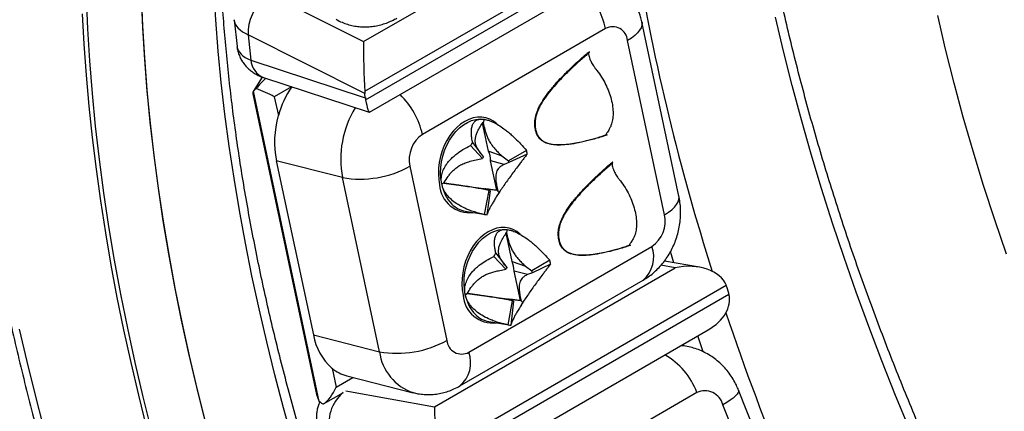
# Model space of a CAD drawing. Units: millimetres. Extents: x 0 to 420, y 0 to 297.
# Drawn here: x 30 to 45, y 72 to 78 of the extents above; entities that cross this region are included whole.
import ezdxf

# ---------------------------------------------------------------- set-up
doc = ezdxf.new("R2010")
doc.units = ezdxf.units.MM

msp = doc.modelspace()

# ---------------------------------------------------------------- linework, layer by layer
at = {"color": 7, "linetype": 'Continuous', "lineweight": 25}
for p, q in [((35.201, 77.573), (38.914, 79.716)), ((39.639, 79.353), (35.221, 76.803)), ((35.236, 76.676), (39.653, 79.226)), ((35.296, 76.482), (39.392, 78.846)), ((33.204, 77.91), (33.25, 77.499)), ((40.073, 75.186), (39.502, 77.875)), ((38.942, 77.773), (36.114, 76.14)), ((35.224, 76.77), (33.42, 77.678)), ((33.42, 77.678), (33.464, 77.288)), ((39.85, 74.901), (39.279, 77.59)), ((38.615, 77.357), (38.691, 77.415)), ((38.691, 77.415), (38.688, 77.413)), ((33.464, 77.288), (35.231, 76.707)), ((33.637, 77.026), (33.498, 76.802)), ((33.661, 77.017), (35.292, 76.481)), ((34.521, 72.02), (33.503, 76.809)), ((33.493, 76.768), (34.479, 72.127)), ((33.826, 76.722), (33.888, 76.431)), ((35.231, 76.707), (35.224, 76.77)), ((37.051, 76.331), (37.053, 76.318)), ((37.067, 76.374), (37.053, 76.318)), ((37.138, 76.356), (37.132, 76.358)), ((37.134, 75.88), (37.042, 76.316)), ((36.888, 76.017), (37.056, 75.79)), ((38.963, 76.134), (38.882, 76.103)), ((38.944, 76.133), (38.96, 76.134)), ((38.944, 76.131), (38.948, 76.132)), ((38.96, 76.134), (38.963, 76.134)), ((36.855, 75.967), (37.041, 75.767)), ((37.134, 75.88), (37.136, 75.88)), ((37.136, 75.88), (37.339, 75.811)), ((37.719, 75.893), (37.443, 75.733)), ((34.879, 75.474), (33.857, 75.734)), ((33.857, 75.734), (34.429, 73.045)), ((36.917, 75.741), (37.041, 75.767)), ((37.263, 75.278), (37.165, 75.734)), ((37.167, 75.734), (37.165, 75.734)), ((37.377, 75.678), (37.167, 75.734)), ((37.339, 75.811), (37.443, 75.733)), ((37.731, 75.836), (37.448, 75.706)), ((38.977, 75.654), (39.053, 75.712)), ((39.053, 75.712), (39.05, 75.71)), ((35.92, 75.651), (36.492, 72.962)), ((37.448, 75.706), (37.377, 75.678)), ((35.451, 72.785), (34.879, 75.474)), ((36.411, 75.375), (36.449, 75.398)), ((36.442, 75.387), (36.449, 75.398)), ((36.442, 75.387), (36.787, 75.341)), ((36.788, 75.341), (36.787, 75.341)), ((37.022, 75.3), (36.788, 75.341)), ((36.902, 75.326), (37.263, 75.278)), ((36.902, 75.326), (36.903, 75.326)), ((36.903, 75.326), (37.113, 75.288)), ((37.141, 75.274), (37.022, 75.3)), ((37.07, 74.906), (37.141, 75.274)), ((37.113, 75.288), (37.162, 75.271)), ((37.115, 74.899), (37.162, 75.271)), ((37.276, 75.275), (37.263, 75.278)), ((37.297, 75.243), (37.265, 75.277)), ((37.276, 75.275), (37.265, 75.277)), ((36.775, 74.955), (37.086, 74.903)), ((37.423, 74.672), (37.413, 74.628)), ((37.502, 74.652), (37.494, 74.655)), ((37.496, 74.177), (37.404, 74.614)), ((36.828, 72.779), (39.657, 74.411)), ((39.325, 74.431), (39.244, 74.4)), ((39.306, 74.43), (39.322, 74.431)), ((39.306, 74.428), (39.31, 74.429)), ((39.322, 74.431), (39.325, 74.431)), ((37.213, 74.258), (37.401, 74.061)), ((37.246, 74.308), (37.416, 74.085)), ((38.08, 74.197), (37.804, 74.033)), ((36.3, 71.938), (40.013, 74.081)), ((37.285, 74.037), (37.401, 74.061)), ((37.496, 74.177), (37.498, 74.177)), ((37.498, 74.177), (37.706, 74.106)), ((37.706, 74.106), (37.804, 74.033)), ((38.092, 74.14), (37.81, 74.006)), ((40.391, 74.09), (39.849, 74.186)), ((36.693, 72.259), (39.521, 73.892)), ((37.625, 73.575), (37.528, 74.031)), ((37.529, 74.031), (37.528, 74.031)), ((37.734, 73.976), (37.529, 74.031)), ((37.81, 74.006), (37.734, 73.976)), ((40.805, 73.807), (36.388, 71.257)), ((40.837, 73.708), (40.817, 73.773)), ((36.429, 71.123), (40.846, 73.673)), ((36.774, 73.665), (36.804, 73.684)), ((36.804, 73.684), (37.149, 73.638)), ((37.15, 73.638), (37.149, 73.638)), ((37.378, 73.598), (37.15, 73.638)), ((37.264, 73.623), (37.625, 73.575)), ((37.264, 73.623), (37.265, 73.622)), ((37.265, 73.622), (37.481, 73.584)), ((37.506, 73.57), (37.378, 73.598)), ((37.481, 73.584), (37.526, 73.567)), ((37.438, 73.201), (37.506, 73.57)), ((37.482, 73.195), (37.526, 73.567)), ((37.638, 73.572), (37.625, 73.575)), ((37.663, 73.546), (37.638, 73.572)), ((37.138, 73.252), (37.448, 73.2)), ((34.429, 73.045), (35.451, 72.785)), ((36.601, 70.858), (40.525, 73.123)), ((34.717, 72.532), (34.779, 72.24)), ((34.948, 72.414), (35.969, 72.154)), ((34.587, 71.982), (34.893, 72.159)), ((40.35, 72.155), (37.522, 70.523)), ((42.089, 69.462), (40.994, 72.193)), ((41.847, 69.237), (40.752, 71.967))]:
    msp.add_line(p, q, dxfattribs=at)
at = {"color": 8, "linetype": 'Continuous', "lineweight": 25}
for p, q in [((33.763, 78.296), (35.201, 77.573)), ((34.092, 76.875), (33.826, 76.722)), ((40.013, 74.081), (39.795, 74.12)), ((40.45, 72.784), (40.365, 73.031)), ((34.779, 72.24), (35.039, 72.391)), ((34.931, 72.181), (36.3, 71.938))]:
    msp.add_line(p, q, dxfattribs=at)
at = {"color": 7, "linetype": 'Continuous', "lineweight": 25, "flags": 128}
for points in [[(31.769, 78.303), (31.789, 77.816), (31.819, 77.324), (31.858, 76.828), (31.906, 76.327), (31.964, 75.822), (32.032, 75.313), (32.109, 74.801), (32.196, 74.285), (32.292, 73.766), (32.397, 73.245), (32.512, 72.721), (32.635, 72.196), (32.769, 71.668)], [(31.937, 71.554), (31.803, 72.088), (31.678, 72.619), (31.563, 73.149), (31.457, 73.676), (31.36, 74.2), (31.273, 74.721), (31.195, 75.24), (31.126, 75.754), (31.067, 76.265), (31.018, 76.772), (30.978, 77.274), (30.947, 77.772), (30.927, 78.265)], [(31.77, 78.265), (31.79, 77.784), (31.82, 77.298), (31.859, 76.808), (31.907, 76.314), (31.964, 75.815), (32.031, 75.313), (32.107, 74.808), (32.193, 74.299), (32.287, 73.788), (32.39, 73.274), (32.503, 72.757), (32.624, 72.239), (32.755, 71.719)], [(30.861, 78.003), (30.886, 77.531), (30.92, 77.055), (30.963, 76.575), (31.013, 76.092), (31.073, 75.604), (31.141, 75.114), (31.218, 74.62), (31.303, 74.124), (31.396, 73.625), (31.498, 73.123), (31.608, 72.62), (31.727, 72.114), (31.854, 71.607)], [(45.13, 74.294), (44.949, 74.823), (44.777, 75.351), (44.616, 75.879), (44.464, 76.406), (44.322, 76.932), (44.19, 77.455), (44.069, 77.977)], [(36.411, 75.375), (36.398, 75.458), (36.394, 75.543), (36.397, 75.63), (36.409, 75.718), (36.428, 75.805), (36.455, 75.89), (36.489, 75.972), (36.53, 76.049), (36.577, 76.12), (36.629, 76.184), (36.685, 76.24), (36.745, 76.288), (36.808, 76.326), (36.873, 76.354), (36.938, 76.371), (37.003, 76.378), (37.067, 76.374)], [(37.067, 76.374), (37.129, 76.359), (37.132, 76.358)], [(36.774, 73.665), (36.761, 73.747), (36.756, 73.832), (36.759, 73.92), (36.77, 74.008), (36.788, 74.095), (36.815, 74.18), (36.848, 74.262), (36.888, 74.339), (36.935, 74.411), (36.986, 74.475), (37.042, 74.532), (37.102, 74.581), (37.164, 74.62), (37.229, 74.648), (37.294, 74.667), (37.359, 74.675), (37.423, 74.672)], [(37.423, 74.672), (37.485, 74.658), (37.494, 74.655)], [(29.888, 73.136), (30.004, 72.636), (30.126, 72.135), (30.256, 71.632), (30.393, 71.128), (30.537, 70.623), (30.688, 70.117), (30.847, 69.611), (31.013, 69.104), (31.185, 68.598), (31.365, 68.091), (31.551, 67.584), (31.744, 67.078), (31.944, 66.572), (32.15, 66.067), (32.363, 65.563), (32.583, 65.061), (32.808, 64.56), (33.04, 64.06), (33.279, 63.562), (33.523, 63.066), (33.773, 62.572), (34.03, 62.081)]]:
    msp.add_lwpolyline(points, dxfattribs=at)
at = {"color": 8, "linetype": 'Continuous', "lineweight": 25, "flags": 128}
for points in [[(34.114, 71.405), (33.97, 71.919), (33.835, 72.431), (33.708, 72.941), (33.59, 73.45), (33.48, 73.957), (33.379, 74.462), (33.287, 74.964), (33.204, 75.463), (33.129, 75.959), (33.064, 76.452), (33.007, 76.941), (32.96, 77.427), (32.921, 77.908), (32.892, 78.385)], [(39.502, 77.875), (39.504, 77.863), (39.502, 77.825), (39.49, 77.787), (39.467, 77.747), (39.434, 77.707), (39.391, 77.667), (39.339, 77.628), (39.279, 77.59)], [(45.123, 68.443), (44.857, 68.96), (44.598, 69.48), (44.346, 70.003), (44.102, 70.528), (43.866, 71.054), (43.639, 71.583), (43.419, 72.113), (43.207, 72.644), (43.004, 73.175), (42.809, 73.708), (42.623, 74.24), (42.445, 74.772), (42.276, 75.304), (42.116, 75.836), (41.965, 76.366), (41.823, 76.895), (41.69, 77.423), (41.566, 77.948)], [(37.263, 76.303), (37.211, 76.343), (37.153, 76.374), (37.092, 76.395), (37.029, 76.406), (36.963, 76.405), (36.897, 76.394), (36.831, 76.372), (36.766, 76.34), (36.703, 76.298), (36.643, 76.247), (36.587, 76.188), (36.536, 76.121), (36.49, 76.047), (36.45, 75.968), (36.417, 75.885), (36.391, 75.798), (36.373, 75.709), (36.362, 75.62), (36.36, 75.532), (36.365, 75.445), (36.378, 75.362)], [(37.276, 75.207), (37.282, 75.215), (37.314, 75.265)], [(39.85, 74.901), (39.911, 74.939), (39.962, 74.978), (40.005, 75.018), (40.038, 75.058), (40.061, 75.098), (40.074, 75.136), (40.075, 75.174), (40.073, 75.186)], [(37.623, 74.601), (37.573, 74.64), (37.515, 74.671), (37.454, 74.692), (37.391, 74.702), (37.325, 74.702), (37.259, 74.691), (37.193, 74.669), (37.128, 74.637), (37.065, 74.595), (37.005, 74.544), (36.949, 74.485), (36.898, 74.418), (36.852, 74.344), (36.812, 74.265), (36.779, 74.182), (36.753, 74.095), (36.735, 74.006), (36.724, 73.917), (36.722, 73.829), (36.727, 73.742), (36.74, 73.659)], [(39.997, 74.16), (39.944, 74.331), (39.943, 74.336)], [(37.642, 73.51), (37.644, 73.512), (37.67, 73.552)], [(40.994, 72.193), (40.996, 72.178), (40.99, 72.157), (40.973, 72.132), (40.947, 72.103), (40.911, 72.072), (40.866, 72.039), (40.813, 72.004), (40.752, 71.967)]]:
    msp.add_lwpolyline(points, dxfattribs=at)
at = {"color": 8, "linetype": 'Continuous', "lineweight": 25}
for centre, radius, start, end in [((73.459, 84.539), 34.511, 189.4685, 197.7354), ((37.737, 77.502), 1.235, 12.6519, 45.7954), ((34.165, 77.687), 0.745, 132.1921, 180.729), ((33.786, 77.315), 0.324, 184.8896, 247.3082), ((34.908, 75.869), 1.235, 12.6538, 45.7935), ((36.362, 75.761), 1.51, 148.3996, 190.9441), ((36.839, 75.394), 0.462, 184.0476, 276.4001), ((37.003, 75.479), 0.602, 189.9728, 223.5407), ((39.215, 74.249), 0.47, 310.528, 20.1998), ((37.201, 73.691), 0.462, 184.0476, 276.4001), ((37.361, 73.774), 0.597, 190.4993, 223.9886), ((79.626, 86.515), 40.988, 198.6823, 206.3555), ((36.21, 72.881), 0.765, 187.1582, 251.6608), ((36.397, 72.614), 0.461, 309.7648, 20.9584), ((39.321, 71.779), 1.096, 20.1039, 60.8693), ((35.284, 71.684), 0.616, 129.9082, 194.9528)]:
    msp.add_arc(centre, radius, start, end, dxfattribs=at)
at = {"color": 7, "linetype": 'Continuous', "lineweight": 25}
for centre, radius, start, end in [((39.052, 77.575), 0.227, 3.8122, 119.1151), ((35.327, 76.03), 1.493, 145.5748, 164.4432), ((35.298, 76.02), 1.469, 163.7622, 191.2317), ((36.38, 75.752), 0.471, 124.4161, 192.3817), ((37.579, 75.527), 0.847, 144.6612, 148.7135), ((36.788, 75.73), 0.377, 0.5913, 23.4146), ((36.79, 75.73), 0.377, 0.5988, 23.407), ((36.978, 75.713), 0.763, 9.3013, 13.6466), ((37.377, 75.563), 0.394, 144.6612, 148.7135), ((37.098, 75.649), 0.355, 9.3013, 13.6466), ((35.152, 77.024), 1.574, 260.0162, 299.2158), ((37.176, 75.436), 0.166, 257.9014, 265.1119), ((36.844, 75.339), 0.39, 224.6968, 259.8257), ((37.145, 75.255), 0.357, 257.9014, 265.1119), ((39.391, 74.8), 0.471, 304.4161, 12.3817), ((37.946, 73.821), 0.853, 145.1612, 149.1948), ((37.347, 74.011), 0.756, 9.8173, 14.1886), ((37.742, 73.858), 0.396, 145.1612, 149.1948), ((37.15, 74.027), 0.377, 0.5913, 23.4146), ((37.152, 74.027), 0.377, 0.5988, 23.407), ((37.463, 73.947), 0.351, 9.8173, 14.1886), ((37.538, 73.733), 0.166, 258.782, 265.9808), ((37.206, 73.635), 0.389, 225.1135, 259.8682), ((37.507, 73.552), 0.358, 258.782, 265.9808), ((35.309, 73.201), 0.894, 190.0651, 228.4923), ((35.722, 74.342), 1.58, 260.0952, 299.1368), ((36.718, 72.977), 0.227, 183.8122, 299.1151), ((35.096, 72.99), 0.595, 230.3416, 255.5046), ((40.472, 71.892), 0.291, 15.1151, 114.7086)]:
    msp.add_arc(centre, radius, start, end, dxfattribs=at)
at = {"color": 8, "linetype": 'Continuous', "lineweight": 25}
for centre, major_axis, ratio, start_param, end_param in [((33.95, 77.984), (0.747, 0.07), 0.508184, 3.151399, 3.87659), ((33.994, 77.594), (0.744, 0.098), 0.475973, 3.132804, 3.858016)]:
    msp.add_ellipse(centre, major_axis=major_axis, ratio=ratio, start_param=start_param, end_param=end_param, dxfattribs=at)
at = {"color": 7, "linetype": 'Continuous', "lineweight": 25}
for centre, major_axis, ratio, start_param, end_param in [((35.224, 77.152), (-0.016, 0.568), 0.027762, 0.736114, 2.232843), ((33.833, 76.867), (0.472, 0.458), 0.299988, 1.576217, 1.90811), ((33.754, 76.74), (0.262, -0.046), 0.402606, 2.91291, 3.301711), ((33.656, 76.765), (0.281, -0.125), 0.116715, 0.973757, 2.020955), ((35.578, 76.974), (0.191, 0.463), 0.65114, 2.199315, 2.273383), ((35.585, 76.912), (0.191, 0.463), 0.65114, 2.273383, 2.34745), ((35.238, 77.025), (-0.056, 0.544), 0.090729, 2.258403, 3.182132), ((40.128, 73.629), (0.693, 0.122), 0.663201, 0.124714, 1.621442), ((40.463, 73.569), (0.037, 0.5), 0.757696, 5.18903, 5.263098), ((40.169, 73.495), (0.674, 0.19), 0.691489, 5.064317, 6.257311), ((40.483, 73.503), (0.037, 0.5), 0.757696, 5.114963, 5.18903), ((34.609, 72.284), (0.143, 0.321), 0.493954, 3.749796, 4.796994), ((34.707, 72.259), (0.058, 0.332), 0.691478, 2.096469, 2.48527), ((34.785, 72.386), (0.472, 0.458), 0.299988, 4.002505, 4.013669), ((36.416, 71.486), (-0.092, 0.523), 0.139074, 0.502515, 1.999244)]:
    msp.add_ellipse(centre, major_axis=major_axis, ratio=ratio, start_param=start_param, end_param=end_param, dxfattribs=at)
for points, knots in [([(49.65, 49.781), (49.589, 49.82), (49.412, 49.935), (49.12, 50.131), (48.773, 50.37), (48.427, 50.617), (48.082, 50.872), (47.738, 51.134), (47.394, 51.404), (47.052, 51.68), (46.711, 51.963), (46.372, 52.254), (46.034, 52.551), (45.698, 52.855), (45.364, 53.165), (45.032, 53.482), (44.702, 53.806), (44.374, 54.135), (44.049, 54.471), (43.726, 54.812), (43.406, 55.16), (43.089, 55.513), (42.774, 55.871), (42.463, 56.235), (42.155, 56.604), (41.85, 56.979), (41.548, 57.358), (41.25, 57.742), (40.956, 58.131), (40.665, 58.524), (40.378, 58.922), (40.096, 59.324), (39.817, 59.729), (39.543, 60.139), (39.273, 60.553), (39.007, 60.97), (38.746, 61.39), (38.49, 61.813), (38.238, 62.24), (37.991, 62.67), (37.75, 63.102), (37.513, 63.536), (37.281, 63.974), (37.055, 64.413), (36.834, 64.854), (36.618, 65.297), (36.408, 65.742), (36.203, 66.188), (36.005, 66.636), (35.811, 67.085), (35.624, 67.534), (35.443, 67.985), (35.267, 68.436), (35.098, 68.887), (34.934, 69.339), (34.777, 69.79), (34.626, 70.242), (34.481, 70.693), (34.343, 71.144), (34.211, 71.594), (34.085, 72.043), (33.966, 72.492), (33.853, 72.939), (33.747, 73.384), (33.648, 73.828), (33.555, 74.271), (33.469, 74.711), (33.39, 75.149), (33.317, 75.585), (33.251, 76.019), (33.192, 76.45), (33.14, 76.878), (33.095, 77.303), (33.056, 77.726), (33.024, 78.144), (32.999, 78.56), (32.981, 78.972), (32.97, 79.379), (32.966, 79.784), (32.968, 80.183), (32.978, 80.579), (32.994, 80.97), (33.017, 81.357), (33.047, 81.739), (33.084, 82.116), (33.127, 82.488), (33.177, 82.855), (33.234, 83.216), (33.298, 83.572), (33.368, 83.923), (33.445, 84.268), (33.529, 84.607), (33.619, 84.94), (33.715, 85.267), (33.819, 85.588), (33.928, 85.902), (34.044, 86.21), (34.166, 86.511), (34.295, 86.806), (34.43, 87.094), (34.571, 87.375), (34.719, 87.649), (34.872, 87.917), (35.032, 88.177), (35.197, 88.429), (35.369, 88.675), (35.546, 88.912), (35.729, 89.143), (35.918, 89.366), (36.113, 89.581), (36.314, 89.788), (36.52, 89.987), (36.732, 90.179), (36.949, 90.362), (37.171, 90.537), (37.353, 90.672), (37.462, 90.745), (37.493, 90.767)], [0, 0, 0, 0, 0.0046038, 0.0133617, 0.0221202, 0.0308794, 0.0396392, 0.0483996, 0.0571607, 0.0659225, 0.0746849, 0.083448, 0.0922118, 0.1009763, 0.1097414, 0.1185072, 0.1272737, 0.1360407, 0.1448083, 0.1535765, 0.1623453, 0.1711146, 0.1798844, 0.1886547, 0.1974254, 0.2061966, 0.2149682, 0.2237401, 0.2325124, 0.241285, 0.2500579, 0.258831, 0.2676044, 0.276378, 0.2851517, 0.2939256, 0.3026996, 0.3114737, 0.3202478, 0.329022, 0.3377962, 0.3465703, 0.3553443, 0.3641182, 0.372892, 0.3816657, 0.3904391, 0.3992124, 0.4079853, 0.416758, 0.4255304, 0.4343025, 0.4430741, 0.4518454, 0.4606163, 0.4693867, 0.4781566, 0.486926, 0.4956949, 0.5044632, 0.513231, 0.5219981, 0.5307646, 0.5395305, 0.5482957, 0.5570602, 0.565824, 0.5745871, 0.5833494, 0.5921111, 0.600872, 0.6096321, 0.6183916, 0.6271503, 0.6359084, 0.6446658, 0.6534225, 0.6621787, 0.6709343, 0.6796895, 0.6884443, 0.6971987, 0.705953, 0.7147072, 0.7234614, 0.7322157, 0.7409704, 0.7497256, 0.7584815, 0.7672384, 0.7759965, 0.7847562, 0.7935177, 0.8022813, 0.8110475, 0.8198166, 0.8285891, 0.8373654, 0.846146, 0.8549313, 0.8637218, 0.872518, 0.8813204, 0.8901294, 0.8989454, 0.9077688, 0.9165999, 0.925439, 0.9342862, 0.9431415, 0.9520048, 0.9608759, 0.9697545, 0.9786399, 0.9875316, 0.9964288, 1, 1, 1, 1]), ([(58.301, 53.941), (58.249, 53.972), (58.08, 54.072), (57.795, 54.25), (57.448, 54.474), (57.101, 54.705), (56.754, 54.944), (56.408, 55.191), (56.063, 55.445), (55.718, 55.707), (55.375, 55.976), (55.033, 56.251), (54.692, 56.534), (54.352, 56.824), (54.014, 57.121), (53.678, 57.424), (53.344, 57.734), (53.012, 58.051), (52.681, 58.374), (52.354, 58.703), (52.028, 59.038), (51.705, 59.379), (51.385, 59.726), (51.067, 60.079), (50.752, 60.437), (50.441, 60.8), (50.132, 61.169), (49.827, 61.543), (49.525, 61.922), (49.227, 62.306), (48.932, 62.694), (48.642, 63.087), (48.355, 63.484), (48.072, 63.886), (47.793, 64.291), (47.518, 64.701), (47.248, 65.114), (46.982, 65.531), (46.72, 65.951), (46.464, 66.374), (46.212, 66.801), (45.965, 67.23), (45.722, 67.662), (45.485, 68.096), (45.253, 68.533), (45.026, 68.972), (44.805, 69.414), (44.589, 69.857), (44.378, 70.301), (44.173, 70.747), (43.974, 71.195), (43.78, 71.643), (43.593, 72.093), (43.411, 72.543), (43.235, 72.994), (43.065, 73.446), (42.901, 73.897), (42.743, 74.349), (42.592, 74.801), (42.447, 75.252), (42.308, 75.703), (42.175, 76.153), (42.049, 76.602), (41.93, 77.051), (41.817, 77.498), (41.71, 77.943), (41.61, 78.388), (41.517, 78.83), (41.43, 79.271), (41.35, 79.709), (41.277, 80.145), (41.211, 80.579), (41.151, 81.01), (41.099, 81.439), (41.053, 81.864), (41.014, 82.287), (40.981, 82.706), (40.956, 83.121), (40.937, 83.533), (40.926, 83.942), (40.921, 84.346), (40.923, 84.746), (40.932, 85.142), (40.947, 85.534), (40.97, 85.921), (40.999, 86.303), (41.036, 86.68), (41.079, 87.053), (41.128, 87.42), (41.185, 87.782), (41.248, 88.138), (41.318, 88.489), (41.394, 88.835), (41.477, 89.174), (41.567, 89.508), (41.663, 89.835), (41.766, 90.156), (41.875, 90.471), (41.959, 90.699), (42.008, 90.821), (42.017, 90.842)], [0, 0, 0, 0, 0.00471, 0.015045, 0.02538, 0.035716, 0.046053, 0.05639, 0.066728, 0.077067, 0.087406, 0.097747, 0.108088, 0.11843, 0.128773, 0.139116, 0.14946, 0.159806, 0.170151, 0.180498, 0.190845, 0.201193, 0.211542, 0.221891, 0.232241, 0.242591, 0.252942, 0.263294, 0.273646, 0.283998, 0.294351, 0.304704, 0.315057, 0.325411, 0.335765, 0.34612, 0.356474, 0.366829, 0.377184, 0.387539, 0.397894, 0.408249, 0.418604, 0.428959, 0.439313, 0.449668, 0.460023, 0.470377, 0.480731, 0.491085, 0.501439, 0.511792, 0.522145, 0.532498, 0.54285, 0.553202, 0.563553, 0.573904, 0.584254, 0.594603, 0.604952, 0.6153, 0.625648, 0.635994, 0.64634, 0.656686, 0.66703, 0.677374, 0.687717, 0.698059, 0.7084, 0.71874, 0.72908, 0.739418, 0.749756, 0.760093, 0.770429, 0.780764, 0.791099, 0.801433, 0.811766, 0.822099, 0.832431, 0.842763, 0.853094, 0.863426, 0.873757, 0.884089, 0.894421, 0.904753, 0.915087, 0.925421, 0.935757, 0.946095, 0.956435, 0.966777, 0.977123, 0.987471, 0.997824, 1, 1, 1, 1]), ([(30.117, 87.582), (30.095, 87.522), (30.03, 87.347), (29.928, 87.054), (29.813, 86.701), (29.705, 86.341), (29.604, 85.975), (29.51, 85.604), (29.423, 85.226), (29.343, 84.843), (29.269, 84.455), (29.203, 84.061), (29.144, 83.662), (29.092, 83.258), (29.046, 82.849), (29.008, 82.435), (28.977, 82.017), (28.953, 81.594), (28.936, 81.166), (28.926, 80.735), (28.923, 80.3), (28.927, 79.86), (28.938, 79.417), (28.956, 78.971), (28.982, 78.521), (29.014, 78.067), (29.053, 77.611), (29.1, 77.152), (29.153, 76.69), (29.213, 76.225), (29.28, 75.758), (29.354, 75.288), (29.435, 74.816), (29.522, 74.343), (29.617, 73.867), (29.718, 73.39), (29.826, 72.911), (29.94, 72.431), (30.062, 71.95), (30.189, 71.467), (30.324, 70.984), (30.465, 70.5), (30.612, 70.015), (30.766, 69.531), (30.926, 69.046), (31.092, 68.56), (31.265, 68.075), (31.443, 67.591), (31.628, 67.106), (31.819, 66.623), (32.016, 66.14), (32.219, 65.658), (32.427, 65.177), (32.642, 64.697), (32.862, 64.219), (33.088, 63.742), (33.319, 63.267), (33.555, 62.794), (33.798, 62.323), (34.045, 61.854), (34.298, 61.388), (34.555, 60.924), (34.818, 60.463), (35.086, 60.005), (35.358, 59.55), (35.636, 59.097), (35.918, 58.649), (36.204, 58.203), (36.495, 57.762), (36.791, 57.324), (37.09, 56.89), (37.394, 56.46), (37.702, 56.034), (38.014, 55.613), (38.33, 55.196), (38.65, 54.784), (38.973, 54.376), (39.3, 53.974), (39.63, 53.576), (39.963, 53.184), (40.3, 52.797), (40.64, 52.416), (40.97, 52.054), (41.188, 51.821), (41.291, 51.712)], [0, 0, 0, 0, 0.006502, 0.018763, 0.031028, 0.043298, 0.055574, 0.067853, 0.080137, 0.092424, 0.104714, 0.117007, 0.129301, 0.141598, 0.153895, 0.166194, 0.178493, 0.190793, 0.203094, 0.215394, 0.227694, 0.239994, 0.252293, 0.264592, 0.27689, 0.289187, 0.301483, 0.313779, 0.326074, 0.338367, 0.35066, 0.362951, 0.375242, 0.387532, 0.39982, 0.412108, 0.424394, 0.43668, 0.448964, 0.461248, 0.473531, 0.485813, 0.498094, 0.510374, 0.522653, 0.534932, 0.54721, 0.559487, 0.571763, 0.584039, 0.596315, 0.60859, 0.620864, 0.633138, 0.645412, 0.657685, 0.669958, 0.682231, 0.694503, 0.706775, 0.719047, 0.73132, 0.743592, 0.755864, 0.768136, 0.780408, 0.79268, 0.804952, 0.817225, 0.829497, 0.841771, 0.854044, 0.866318, 0.878592, 0.890866, 0.903141, 0.915417, 0.927693, 0.93997, 0.952248, 0.964526, 0.976805, 0.989084, 1, 1, 1, 1]), ([(39.502, 77.875), (39.495, 77.903), (39.48, 77.965), (39.448, 78.06), (39.404, 78.154), (39.353, 78.243), (39.294, 78.325), (39.225, 78.403), (39.149, 78.472), (39.068, 78.531), (39.002, 78.571), (38.963, 78.589), (38.953, 78.593)], [0, 0, 0, 0, 0.089399, 0.204422, 0.319214, 0.421249, 0.533358, 0.644224, 0.753531, 0.861321, 0.967698, 1, 1, 1, 1]), ([(34.782, 77.917), (34.791, 77.911), (34.826, 77.89), (34.892, 77.861), (34.978, 77.831), (35.067, 77.811), (35.157, 77.8), (35.247, 77.798), (35.336, 77.804), (35.425, 77.82), (35.513, 77.843), (35.6, 77.875), (35.668, 77.907), (35.706, 77.929), (35.717, 77.935)], [0, 0, 0, 0, 0.031285, 0.125279, 0.218275, 0.310512, 0.402255, 0.493791, 0.585446, 0.677586, 0.770622, 0.864997, 0.961149, 1, 1, 1, 1]), ([(33.25, 77.5), (33.25, 77.499), (33.251, 77.474), (33.263, 77.425), (33.284, 77.356), (33.315, 77.292), (33.353, 77.233), (33.397, 77.18), (33.446, 77.134), (33.501, 77.093), (33.56, 77.058), (33.614, 77.033), (33.649, 77.021), (33.661, 77.017)], [0, 0, 0, 0, 0.003476, 0.113082, 0.219953, 0.324546, 0.427377, 0.528984, 0.629988, 0.731164, 0.833525, 0.938398, 1, 1, 1, 1]), ([(38.688, 77.413), (38.677, 77.405), (38.652, 77.387), (38.629, 77.368), (38.615, 77.357)], [0, 0, 0, 0, 0.44404, 1, 1, 1, 1]), ([(38.679, 77.394), (38.68, 77.396), (38.682, 77.403), (38.687, 77.41), (38.691, 77.415)], [0, 0, 0, 0, 0.2239267, 1, 1, 1, 1]), ([(38.679, 77.394), (38.679, 77.389), (38.679, 77.372), (38.685, 77.341), (38.7, 77.297), (38.725, 77.244), (38.756, 77.193), (38.78, 77.161), (38.789, 77.149)], [0, 0, 0, 0, 0.065528, 0.224498, 0.387183, 0.615545, 0.850545, 1, 1, 1, 1]), ([(38.789, 77.149), (38.814, 77.116), (38.865, 77.05), (38.929, 76.941), (38.982, 76.826), (39.022, 76.711), (39.048, 76.596), (39.058, 76.489), (39.054, 76.388), (39.038, 76.31), (39.015, 76.251), (38.998, 76.222), (38.99, 76.208)], [0, 0, 0, 0, 0.107046, 0.217146, 0.324212, 0.434409, 0.54103, 0.650865, 0.756104, 0.864338, 0.931801, 1, 1, 1, 1]), ([(37.923, 76.581), (37.944, 76.617), (37.988, 76.696), (38.074, 76.81), (38.179, 76.935), (38.258, 77.018), (38.3, 77.062)], [0, 0, 0, 0, 0.1938256, 0.4236386, 0.6918581, 1, 1, 1, 1]), ([(33.503, 76.809), (33.506, 76.813), (33.518, 76.828), (33.535, 76.84), (33.547, 76.849)], [0, 0, 0, 0, 0.27843, 1, 1, 1, 1]), ([(37.884, 76.136), (37.884, 76.136), (37.869, 76.157), (37.855, 76.215), (37.846, 76.29), (37.85, 76.354), (37.86, 76.416), (37.882, 76.494), (37.909, 76.551), (37.923, 76.581)], [0, 0, 0, 0, 0.001998, 0.199559, 0.398632, 0.49816, 0.600064, 0.790399, 1, 1, 1, 1]), ([(36.888, 76.017), (36.883, 76.038), (36.875, 76.079), (36.869, 76.133), (36.867, 76.19), (36.873, 76.246), (36.89, 76.3), (36.918, 76.34), (36.957, 76.366), (37.006, 76.379), (37.047, 76.376), (37.067, 76.374)], [0, 0, 0, 0, 0.10904, 0.208426, 0.29817, 0.438009, 0.562533, 0.682832, 0.792608, 0.898274, 1, 1, 1, 1]), ([(36.952, 75.946), (36.946, 75.958), (36.934, 75.983), (36.928, 76.029), (36.929, 76.078), (36.941, 76.131), (36.966, 76.192), (37.003, 76.259), (37.035, 76.307), (37.051, 76.331)], [0, 0, 0, 0, 0.117016, 0.244659, 0.375649, 0.503491, 0.635178, 0.816317, 1, 1, 1, 1]), ([(37.067, 76.374), (37.089, 76.369), (37.133, 76.36), (37.208, 76.329), (37.288, 76.284), (37.362, 76.235), (37.428, 76.184), (37.487, 76.134), (37.556, 76.071), (37.635, 75.991), (37.69, 75.927), (37.719, 75.893)], [0, 0, 0, 0, 0.101718, 0.207386, 0.317147, 0.437454, 0.518823, 0.606913, 0.701913, 0.840095, 1, 1, 1, 1]), ([(37.053, 76.318), (37.06, 76.284), (37.073, 76.216), (37.102, 76.124), (37.137, 76.049), (37.174, 75.988), (37.22, 75.929), (37.276, 75.868), (37.316, 75.832), (37.339, 75.811)], [0, 0, 0, 0, 0.181932, 0.368202, 0.471343, 0.578373, 0.70591, 0.837063, 1, 1, 1, 1]), ([(38.99, 76.208), (38.982, 76.197), (38.968, 76.174), (38.954, 76.151), (38.945, 76.137), (38.944, 76.135), (38.944, 76.134)], [0, 0, 0, 0, 0.280879, 0.569776, 0.855434, 1, 1, 1, 1]), ([(38.882, 76.103), (38.819, 76.084), (38.7, 76.049), (38.531, 76.01), (38.381, 75.984), (38.252, 75.974), (38.141, 75.975), (38.077, 75.991), (38.047, 75.998)], [0, 0, 0, 0, 0.224553, 0.425193, 0.602314, 0.756488, 0.888586, 1, 1, 1, 1]), ([(38.122, 75.989), (38.153, 75.986), (38.221, 75.979), (38.331, 75.987), (38.449, 76.003), (38.582, 76.03), (38.729, 76.066), (38.856, 76.103), (38.929, 76.126), (38.948, 76.132)], [0, 0, 0, 0, 0.11409, 0.254616, 0.397571, 0.540837, 0.735152, 0.929699, 1, 1, 1, 1]), ([(38.87, 76.108), (38.884, 76.113), (38.909, 76.121), (38.934, 76.129), (38.945, 76.133)], [0, 0, 0, 0, 0.555193, 1, 1, 1, 1]), ([(38.963, 76.134), (38.961, 76.134), (38.956, 76.133), (38.95, 76.132), (38.948, 76.132), (38.948, 76.132)], [0, 0, 0, 0, 0.408047, 0.842917, 1, 1, 1, 1]), ([(36.411, 75.375), (36.407, 75.402), (36.4, 75.456), (36.414, 75.539), (36.445, 75.62), (36.489, 75.689), (36.538, 75.747), (36.588, 75.796), (36.654, 75.851), (36.742, 75.91), (36.816, 75.947), (36.855, 75.967)], [0, 0, 0, 0, 0.101712, 0.207386, 0.317147, 0.437454, 0.518823, 0.606913, 0.701913, 0.840096, 1, 1, 1, 1]), ([(37.025, 75.833), (37.012, 75.851), (36.987, 75.887), (36.962, 75.925), (36.953, 75.941), (36.95, 75.946)], [0, 0, 0, 0, 0.434517, 0.828211, 1, 1, 1, 1]), ([(36.449, 75.398), (36.468, 75.429), (36.496, 75.476), (36.542, 75.536), (36.583, 75.581), (36.631, 75.623), (36.689, 75.663), (36.756, 75.695), (36.834, 75.722), (36.887, 75.734), (36.917, 75.741)], [0, 0, 0, 0, 0.18187, 0.274535, 0.368416, 0.471521, 0.578515, 0.706009, 0.837119, 1, 1, 1, 1]), ([(37.731, 75.836), (37.719, 75.821), (37.696, 75.791), (37.66, 75.744), (37.618, 75.689), (37.568, 75.624), (37.51, 75.547), (37.454, 75.469), (37.398, 75.392), (37.345, 75.315), (37.312, 75.267), (37.297, 75.243)], [0, 0, 0, 0, 0.10904, 0.208426, 0.29817, 0.438009, 0.562533, 0.682832, 0.792608, 0.898274, 1, 1, 1, 1]), ([(39.042, 75.691), (39.042, 75.693), (39.044, 75.7), (39.049, 75.707), (39.053, 75.712)], [0, 0, 0, 0, 0.223927, 1, 1, 1, 1]), ([(37.377, 75.678), (37.36, 75.669), (37.325, 75.652), (37.287, 75.618), (37.263, 75.578), (37.249, 75.537), (37.244, 75.489), (37.246, 75.429), (37.257, 75.357), (37.269, 75.303), (37.276, 75.275)], [0, 0, 0, 0, 0.162861, 0.328076, 0.425208, 0.524888, 0.622171, 0.722381, 0.860223, 1, 1, 1, 1]), ([(39.05, 75.71), (39.039, 75.702), (39.015, 75.684), (38.991, 75.665), (38.977, 75.654)], [0, 0, 0, 0, 0.44404, 1, 1, 1, 1]), ([(39.042, 75.691), (39.041, 75.686), (39.041, 75.669), (39.047, 75.638), (39.062, 75.594), (39.087, 75.541), (39.118, 75.489), (39.142, 75.458), (39.152, 75.446)], [0, 0, 0, 0, 0.065528, 0.224498, 0.387183, 0.615545, 0.850545, 1, 1, 1, 1]), ([(39.152, 75.446), (39.176, 75.413), (39.227, 75.347), (39.291, 75.238), (39.344, 75.123), (39.384, 75.008), (39.41, 74.893), (39.421, 74.786), (39.417, 74.685), (39.4, 74.607), (39.377, 74.547), (39.36, 74.519), (39.352, 74.505)], [0, 0, 0, 0, 0.107046, 0.217146, 0.324212, 0.434409, 0.54103, 0.650865, 0.756104, 0.864338, 0.931801, 1, 1, 1, 1]), ([(37.07, 74.906), (37.039, 74.912), (36.98, 74.924), (36.897, 74.949), (36.808, 74.981), (36.714, 75.025), (36.62, 75.083), (36.541, 75.148), (36.479, 75.219), (36.433, 75.295), (36.418, 75.349), (36.411, 75.375)], [0, 0, 0, 0, 0.10904, 0.2084265, 0.2981696, 0.4380086, 0.5625328, 0.6828319, 0.7926081, 0.8982798, 1, 1, 1, 1]), ([(37.022, 75.3), (36.988, 75.305), (36.921, 75.316), (36.831, 75.331), (36.753, 75.343), (36.69, 75.352), (36.63, 75.361), (36.568, 75.37), (36.505, 75.378), (36.463, 75.384), (36.442, 75.387)], [0, 0, 0, 0, 0.162861, 0.328076, 0.425208, 0.524888, 0.622171, 0.722381, 0.860223, 1, 1, 1, 1]), ([(37.077, 75.298), (37.076, 75.298), (37.075, 75.298), (37.088, 75.294), (37.104, 75.29), (37.113, 75.288)], [0, 0, 0, 0, 0.134299, 0.520371, 1, 1, 1, 1]), ([(37.265, 75.277), (37.237, 75.28), (37.195, 75.286), (37.146, 75.292), (37.114, 75.296), (37.088, 75.299), (37.081, 75.299), (37.077, 75.299)], [0, 0, 0, 0, 0.314374, 0.474552, 0.63683, 0.815054, 1, 1, 1, 1]), ([(38.285, 74.878), (38.306, 74.914), (38.35, 74.993), (38.436, 75.107), (38.541, 75.232), (38.62, 75.315), (38.663, 75.359)], [0, 0, 0, 0, 0.1938256, 0.4236386, 0.6918581, 1, 1, 1, 1]), ([(37.297, 75.243), (37.282, 75.22), (37.251, 75.173), (37.213, 75.109), (37.18, 75.052), (37.157, 75.009), (37.14, 74.977), (37.129, 74.952), (37.12, 74.93), (37.118, 74.92), (37.116, 74.915)], [0, 0, 0, 0, 0.12501, 0.254875, 0.38977, 0.537626, 0.637627, 0.745889, 0.862643, 1, 1, 1, 1]), ([(39.521, 73.892), (39.547, 73.908), (39.601, 73.941), (39.678, 74), (39.75, 74.068), (39.818, 74.143), (39.88, 74.224), (39.935, 74.312), (39.983, 74.406), (40.024, 74.504), (40.056, 74.606), (40.08, 74.711), (40.095, 74.818), (40.101, 74.927), (40.097, 75.036), (40.086, 75.123), (40.076, 75.172), (40.073, 75.186)], [0, 0, 0, 0, 0.062246, 0.12814, 0.194764, 0.262241, 0.330555, 0.399636, 0.469383, 0.539691, 0.610488, 0.681742, 0.753457, 0.82564, 0.898253, 0.971185, 1, 1, 1, 1]), ([(38.246, 74.433), (38.246, 74.433), (38.231, 74.454), (38.217, 74.512), (38.208, 74.587), (38.212, 74.651), (38.222, 74.712), (38.244, 74.791), (38.271, 74.848), (38.285, 74.878)], [0, 0, 0, 0, 0.001998, 0.199559, 0.398632, 0.49816, 0.600064, 0.790399, 1, 1, 1, 1]), ([(37.246, 74.308), (37.241, 74.33), (37.233, 74.37), (37.226, 74.425), (37.224, 74.482), (37.23, 74.539), (37.247, 74.594), (37.275, 74.634), (37.314, 74.662), (37.362, 74.676), (37.403, 74.673), (37.423, 74.672)], [0, 0, 0, 0, 0.1090401, 0.2084265, 0.2981697, 0.4380087, 0.5625329, 0.682832, 0.7926082, 0.8982743, 1, 1, 1, 1]), ([(37.423, 74.672), (37.445, 74.667), (37.489, 74.659), (37.565, 74.628), (37.646, 74.585), (37.72, 74.536), (37.787, 74.485), (37.846, 74.436), (37.915, 74.374), (37.995, 74.294), (38.05, 74.231), (38.08, 74.197)], [0, 0, 0, 0, 0.1017176, 0.2073856, 0.3171467, 0.4374543, 0.5188226, 0.6069126, 0.7019134, 0.8400955, 1, 1, 1, 1]), ([(37.311, 74.24), (37.305, 74.253), (37.293, 74.28), (37.287, 74.326), (37.288, 74.375), (37.301, 74.427), (37.326, 74.487), (37.363, 74.555), (37.397, 74.604), (37.413, 74.628)], [0, 0, 0, 0, 0.127654, 0.252203, 0.380049, 0.504785, 0.633238, 0.815319, 1, 1, 1, 1]), ([(37.413, 74.628), (37.42, 74.594), (37.433, 74.526), (37.46, 74.435), (37.494, 74.359), (37.527, 74.302), (37.565, 74.25), (37.608, 74.2), (37.655, 74.152), (37.689, 74.122), (37.706, 74.106)], [0, 0, 0, 0, 0.176706, 0.357001, 0.4566, 0.559719, 0.659282, 0.761082, 0.88007, 1, 1, 1, 1]), ([(39.352, 74.505), (39.344, 74.494), (39.33, 74.471), (39.316, 74.448), (39.307, 74.434), (39.307, 74.432), (39.306, 74.431)], [0, 0, 0, 0, 0.280879, 0.569776, 0.855434, 1, 1, 1, 1]), ([(39.244, 74.4), (39.181, 74.381), (39.062, 74.346), (38.893, 74.307), (38.743, 74.281), (38.614, 74.271), (38.504, 74.272), (38.439, 74.288), (38.409, 74.295)], [0, 0, 0, 0, 0.224553, 0.425193, 0.602314, 0.756488, 0.888586, 1, 1, 1, 1]), ([(38.484, 74.286), (38.515, 74.283), (38.583, 74.276), (38.693, 74.284), (38.811, 74.3), (38.944, 74.327), (39.091, 74.363), (39.218, 74.4), (39.291, 74.423), (39.31, 74.429)], [0, 0, 0, 0, 0.11409, 0.254616, 0.397571, 0.540837, 0.735152, 0.929699, 1, 1, 1, 1]), ([(39.232, 74.405), (39.246, 74.409), (39.271, 74.417), (39.296, 74.426), (39.307, 74.43)], [0, 0, 0, 0, 0.555193, 1, 1, 1, 1]), ([(39.325, 74.431), (39.323, 74.431), (39.318, 74.43), (39.312, 74.429), (39.31, 74.429), (39.31, 74.429)], [0, 0, 0, 0, 0.408047, 0.842917, 1, 1, 1, 1]), ([(36.774, 73.665), (36.77, 73.692), (36.763, 73.746), (36.776, 73.828), (36.807, 73.909), (36.85, 73.978), (36.898, 74.036), (36.948, 74.086), (37.014, 74.14), (37.101, 74.2), (37.174, 74.238), (37.213, 74.258)], [0, 0, 0, 0, 0.101712, 0.207386, 0.317147, 0.437454, 0.518823, 0.606913, 0.701913, 0.840096, 1, 1, 1, 1]), ([(37.386, 74.124), (37.373, 74.143), (37.348, 74.179), (37.323, 74.218), (37.313, 74.234), (37.31, 74.24)], [0, 0, 0, 0, 0.431936, 0.823504, 1, 1, 1, 1]), ([(38.092, 74.14), (38.08, 74.125), (38.058, 74.095), (38.022, 74.048), (37.98, 73.993), (37.931, 73.928), (37.874, 73.851), (37.818, 73.774), (37.763, 73.696), (37.711, 73.619), (37.678, 73.57), (37.663, 73.546)], [0, 0, 0, 0, 0.1090401, 0.2084265, 0.2981697, 0.4380087, 0.5625329, 0.682832, 0.7926082, 0.8982743, 1, 1, 1, 1]), ([(36.804, 73.684), (36.823, 73.714), (36.851, 73.761), (36.896, 73.821), (36.936, 73.866), (36.983, 73.909), (37.036, 73.947), (37.093, 73.977), (37.153, 74.002), (37.218, 74.021), (37.262, 74.031), (37.285, 74.036)], [0, 0, 0, 0, 0.176656, 0.266416, 0.357181, 0.456752, 0.559842, 0.659378, 0.761149, 0.880104, 1, 1, 1, 1]), ([(37.734, 73.976), (37.717, 73.968), (37.683, 73.95), (37.646, 73.916), (37.622, 73.876), (37.609, 73.836), (37.604, 73.788), (37.607, 73.728), (37.618, 73.655), (37.631, 73.6), (37.638, 73.572)], [0, 0, 0, 0, 0.1619338, 0.3262782, 0.4224684, 0.5212058, 0.6175401, 0.7167457, 0.8573691, 1, 1, 1, 1]), ([(37.438, 73.201), (37.407, 73.208), (37.348, 73.22), (37.264, 73.243), (37.175, 73.275), (37.081, 73.318), (36.986, 73.375), (36.907, 73.439), (36.843, 73.51), (36.797, 73.585), (36.782, 73.639), (36.774, 73.665)], [0, 0, 0, 0, 0.10904, 0.208426, 0.29817, 0.438009, 0.562533, 0.682832, 0.792608, 0.89828, 1, 1, 1, 1]), ([(37.378, 73.598), (37.345, 73.603), (37.279, 73.614), (37.189, 73.628), (37.112, 73.64), (37.051, 73.649), (36.992, 73.658), (36.93, 73.667), (36.867, 73.675), (36.825, 73.681), (36.804, 73.684)], [0, 0, 0, 0, 0.1619338, 0.3262782, 0.4224684, 0.5212058, 0.6175401, 0.7167457, 0.8573691, 1, 1, 1, 1]), ([(37.638, 73.572), (37.61, 73.576), (37.568, 73.582), (37.519, 73.588), (37.485, 73.592), (37.458, 73.595), (37.443, 73.596), (37.439, 73.595), (37.445, 73.593), (37.459, 73.589), (37.473, 73.586), (37.481, 73.584)], [0, 0, 0, 0, 0.176656, 0.266416, 0.357181, 0.456752, 0.559842, 0.659378, 0.761149, 0.880104, 1, 1, 1, 1]), ([(37.663, 73.546), (37.648, 73.523), (37.618, 73.475), (37.58, 73.411), (37.547, 73.353), (37.524, 73.31), (37.508, 73.276), (37.497, 73.251), (37.488, 73.228), (37.485, 73.218), (37.484, 73.213)], [0, 0, 0, 0, 0.12477, 0.254385, 0.389021, 0.536594, 0.636403, 0.744456, 0.860987, 1, 1, 1, 1]), ([(40.994, 72.193), (40.983, 72.218), (40.958, 72.277), (40.91, 72.365), (40.85, 72.455), (40.782, 72.538), (40.707, 72.614), (40.625, 72.681), (40.537, 72.74), (40.446, 72.789), (40.35, 72.829), (40.252, 72.857), (40.169, 72.875), (40.119, 72.878), (40.103, 72.879)], [0, 0, 0, 0, 0.070376, 0.160803, 0.251406, 0.341837, 0.431907, 0.521443, 0.610304, 0.698395, 0.785669, 0.872119, 0.957777, 1, 1, 1, 1]), ([(35.97, 72.155), (35.994, 72.149), (36.05, 72.135), (36.138, 72.126), (36.233, 72.124), (36.328, 72.132), (36.421, 72.149), (36.512, 72.176), (36.604, 72.211), (36.662, 72.242), (36.693, 72.259)], [0, 0, 0, 0, 0.1012113, 0.22881, 0.3556796, 0.4820968, 0.6083547, 0.7347619, 0.8616394, 1, 1, 1, 1]), ([(34.531, 72.013), (34.523, 71.997), (34.506, 71.96), (34.488, 71.899), (34.477, 71.831), (34.475, 71.76), (34.481, 71.689), (34.494, 71.643), (34.5, 71.621)], [0, 0, 0, 0, 0.13458, 0.30458, 0.474248, 0.643789, 0.831796, 1, 1, 1, 1]), ([(34.521, 72.02), (34.535, 72.008), (34.554, 71.992), (34.576, 71.982), (34.582, 71.98)], [0, 0, 0, 0, 0.7523397, 1, 1, 1, 1])]:
    msp.add_open_spline(points, degree=3, knots=knots, dxfattribs=at)
at = {"color": 8, "linetype": 'Continuous', "lineweight": 25}
for points, knots in [([(38.679, 77.394), (38.662, 77.379), (38.596, 77.323), (38.483, 77.222), (38.355, 77.101), (38.242, 76.987), (38.144, 76.881), (38.05, 76.768), (37.977, 76.666), (37.928, 76.58), (37.897, 76.515), (37.873, 76.448), (37.856, 76.377), (37.85, 76.309), (37.854, 76.243), (37.866, 76.187), (37.886, 76.139), (37.911, 76.098), (37.941, 76.064), (37.97, 76.041), (38.006, 76.02), (38.048, 76.003), (38.091, 75.991), (38.115, 75.99), (38.122, 75.989)], [0, 0, 0, 0, 0.037789, 0.142251, 0.246814, 0.322193, 0.397697, 0.47396, 0.550864, 0.586712, 0.620534, 0.654916, 0.68873, 0.723741, 0.754274, 0.785972, 0.812927, 0.840634, 0.868536, 0.897051, 0.911146, 0.950817, 0.986665, 1, 1, 1, 1]), ([(38.3, 77.062), (38.349, 77.11), (38.452, 77.212), (38.559, 77.307), (38.615, 77.357)], [0, 0, 0, 0, 0.47188, 1, 1, 1, 1]), ([(38.047, 75.998), (38.032, 76.004), (38.002, 76.015), (37.962, 76.04), (37.92, 76.076), (37.898, 76.113), (37.884, 76.136)], [0, 0, 0, 0, 0.236816, 0.457833, 0.666612, 1, 1, 1, 1]), ([(39.042, 75.691), (39.024, 75.676), (38.958, 75.62), (38.845, 75.519), (38.717, 75.398), (38.604, 75.284), (38.506, 75.178), (38.412, 75.065), (38.339, 74.963), (38.29, 74.877), (38.259, 74.812), (38.235, 74.745), (38.218, 74.674), (38.212, 74.605), (38.216, 74.54), (38.228, 74.484), (38.248, 74.435), (38.273, 74.395), (38.303, 74.361), (38.332, 74.338), (38.368, 74.317), (38.41, 74.3), (38.453, 74.288), (38.478, 74.287), (38.484, 74.286)], [0, 0, 0, 0, 0.037789, 0.142251, 0.246814, 0.322193, 0.397697, 0.47396, 0.550864, 0.586712, 0.620534, 0.654916, 0.68873, 0.723741, 0.754274, 0.785972, 0.812927, 0.840634, 0.868536, 0.897051, 0.911146, 0.950817, 0.986665, 1, 1, 1, 1]), ([(38.663, 75.359), (38.711, 75.407), (38.814, 75.509), (38.921, 75.604), (38.977, 75.654)], [0, 0, 0, 0, 0.47188, 1, 1, 1, 1]), ([(38.409, 74.295), (38.394, 74.301), (38.364, 74.312), (38.324, 74.337), (38.282, 74.373), (38.26, 74.41), (38.246, 74.433)], [0, 0, 0, 0, 0.236816, 0.457833, 0.666612, 1, 1, 1, 1])]:
    msp.add_open_spline(points, degree=3, knots=knots, dxfattribs=at)

doc.saveas('drawing.dxf')
